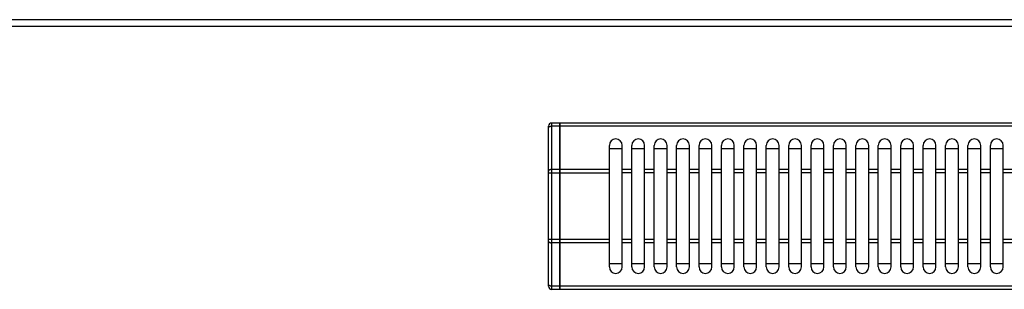
# Model space of a CAD drawing. Units: millimetres. Extents: x 4 to 2789, y 63 to 2026.
# Drawn here: x 405 to 713, y 703 to 787 of the extents above; entities that cross this region are included whole.
import ezdxf

# ---------------------------------------------------------------- set-up
doc = ezdxf.new("R2010")
doc.units = ezdxf.units.MM
doc.header["$LTSCALE"] = 164.99967
doc.layers.get('0').update_dxf_attribs({"linetype": 'CONTINUOUS'})
doc.layers.add('AXES', color=7, linetype='CONTINUOUS')

msp = doc.modelspace()

# ---------------------------------------------------------------- linework, layer by layer
at = {"color": 7, "linetype": 'CONTINUOUS'}
for p, q in [((1806.54, 787.47), (5.54, 787.47)), ((570.54, 704.17), (570.54, 754.17)), ((574.04, 755.17), (571.54, 755.17)), ((574.04, 703.17), (574.04, 755.17)), ((574.14, 755.07), (574.04, 755.07)), ((574.14, 703.17), (574.14, 755.17)), ((937.94, 755.17), (574.14, 755.17)), ((589.54, 747.17), (593.54, 747.17)), ((596.54, 747.17), (600.54, 747.17)), ((603.54, 747.17), (607.54, 747.17)), ((610.54, 747.17), (614.54, 747.17)), ((617.54, 747.17), (621.54, 747.17)), ((624.54, 747.17), (628.54, 747.17)), ((631.54, 747.17), (635.54, 747.17)), ((638.54, 747.17), (642.54, 747.17)), ((645.54, 747.17), (649.54, 747.17)), ((652.54, 747.17), (656.54, 747.17)), ((659.54, 747.17), (663.54, 747.17)), ((666.54, 747.17), (670.54, 747.17)), ((673.54, 747.17), (677.54, 747.17)), ((680.54, 747.17), (684.54, 747.17)), ((687.54, 747.17), (691.54, 747.17)), ((694.54, 747.17), (698.54, 747.17)), ((701.54, 747.17), (705.54, 747.17)), ((708.54, 747.17), (712.54, 747.17)), ((593.54, 711.17), (589.54, 711.17)), ((600.54, 711.17), (596.54, 711.17)), ((607.54, 711.17), (603.54, 711.17)), ((614.54, 711.17), (610.54, 711.17)), ((621.54, 711.17), (617.54, 711.17)), ((628.54, 711.17), (624.54, 711.17)), ((635.54, 711.17), (631.54, 711.17)), ((642.54, 711.17), (638.54, 711.17)), ((649.54, 711.17), (645.54, 711.17)), ((656.54, 711.17), (652.54, 711.17)), ((663.54, 711.17), (659.54, 711.17)), ((670.54, 711.17), (666.54, 711.17)), ((677.54, 711.17), (673.54, 711.17)), ((684.54, 711.17), (680.54, 711.17)), ((691.54, 711.17), (687.54, 711.17)), ((698.54, 711.17), (694.54, 711.17)), ((705.54, 711.17), (701.54, 711.17)), ((712.54, 711.17), (708.54, 711.17)), ((574.04, 703.17), (571.54, 703.17)), ((574.14, 703.27), (574.04, 703.27)), ((937.94, 703.17), (574.14, 703.17))]:
    msp.add_line(p, q, dxfattribs=at)
at = {"color": 9, "linetype": 'CONTINUOUS'}
for p, q in [((3.54, 785.47), (1808.54, 785.47)), ((571.54, 703.17), (571.54, 755.17)), ((574.04, 754.17), (571.54, 754.17)), ((574.14, 754.12), (574.04, 754.12)), ((937.94, 754.17), (574.14, 754.17)), ((570.54, 739.64), (589.54, 739.64)), ((574.04, 740.64), (571.54, 740.64)), ((574.14, 740.59), (574.04, 740.59)), ((589.54, 740.64), (574.14, 740.64)), ((589.54, 718.71), (570.54, 718.71)), ((574.04, 717.71), (571.54, 717.71)), ((574.14, 717.76), (574.04, 717.76)), ((589.54, 717.71), (574.14, 717.71)), ((574.04, 704.17), (571.54, 704.17)), ((574.14, 704.22), (574.04, 704.22)), ((937.94, 704.17), (574.14, 704.17))]:
    msp.add_line(p, q, dxfattribs=at)
at = {"color": 7, "linetype": 'CONTINUOUS'}
for centre, start, end in [((571.54, 754.17), 90, 180), ((571.54, 704.17), 180, 270)]:
    msp.add_arc(centre, 1, start, end, dxfattribs=at)
at = {"color": 9, "linetype": 'CONTINUOUS'}
for points, knots in [([(570.54, 753.67), (570.54, 753.83), (570.8, 754.04), (571.17, 754.15), (571.41, 754.17), (571.54, 754.17)], [0, 0, 0, 0, 0.387211, 0.675626, 1, 1, 1, 1]), ([(571.54, 740.64), (571.41, 740.64), (571.17, 740.61), (570.8, 740.51), (570.54, 740.29), (570.54, 740.14)], [0, 0, 0, 0, 0.324374, 0.612789, 1, 1, 1, 1]), ([(570.54, 718.21), (570.54, 718.06), (570.8, 717.84), (571.17, 717.73), (571.41, 717.71), (571.54, 717.71)], [0, 0, 0, 0, 0.387211, 0.675626, 1, 1, 1, 1]), ([(571.54, 704.17), (571.41, 704.17), (571.17, 704.2), (570.8, 704.3), (570.54, 704.52), (570.54, 704.67)], [0, 0, 0, 0, 0.324374, 0.612789, 1, 1, 1, 1])]:
    msp.add_open_spline(points, degree=3, knots=knots, dxfattribs=at)
at = {"layer": 'AXES', "color": 7, "linetype": 'CONTINUOUS'}
for p, q in [((589.54, 710.17), (589.54, 748.17)), ((593.54, 710.17), (593.54, 748.17)), ((596.54, 710.17), (596.54, 748.17)), ((600.54, 710.17), (600.54, 748.17)), ((603.54, 710.17), (603.54, 748.17)), ((607.54, 710.17), (607.54, 748.17)), ((610.54, 710.17), (610.54, 748.17)), ((614.54, 710.17), (614.54, 748.17)), ((617.54, 710.17), (617.54, 748.17)), ((621.54, 710.17), (621.54, 748.17)), ((624.54, 710.17), (624.54, 748.17)), ((628.54, 710.17), (628.54, 748.17)), ((631.54, 710.17), (631.54, 748.17)), ((635.54, 710.17), (635.54, 748.17)), ((638.54, 710.17), (638.54, 748.17)), ((642.54, 710.17), (642.54, 748.17)), ((645.54, 710.17), (645.54, 748.17)), ((649.54, 710.17), (649.54, 748.17)), ((652.54, 710.17), (652.54, 748.17)), ((656.54, 710.17), (656.54, 748.17)), ((659.54, 710.17), (659.54, 748.17)), ((663.54, 710.17), (663.54, 748.17)), ((666.54, 710.17), (666.54, 748.17)), ((670.54, 710.17), (670.54, 748.17)), ((673.54, 710.17), (673.54, 748.17)), ((677.54, 710.17), (677.54, 748.17)), ((680.54, 710.17), (680.54, 748.17)), ((684.54, 710.17), (684.54, 748.17)), ((687.54, 710.17), (687.54, 748.17)), ((691.54, 710.17), (691.54, 748.17)), ((694.54, 710.17), (694.54, 748.17)), ((698.54, 710.17), (698.54, 748.17)), ((701.54, 710.17), (701.54, 748.17)), ((705.54, 710.17), (705.54, 748.17)), ((708.54, 710.17), (708.54, 748.17)), ((712.54, 710.17), (712.54, 748.17))]:
    msp.add_line(p, q, dxfattribs=at)
at = {"layer": 'AXES', "color": 9, "linetype": 'CONTINUOUS'}
for p, q in [((596.54, 740.64), (593.54, 740.64)), ((596.54, 739.64), (593.54, 739.64)), ((603.54, 740.64), (600.54, 740.64)), ((603.54, 739.64), (600.54, 739.64)), ((610.54, 740.64), (607.54, 740.64)), ((610.54, 739.64), (607.54, 739.64)), ((617.54, 740.64), (614.54, 740.64)), ((617.54, 739.64), (614.54, 739.64)), ((624.54, 740.64), (621.54, 740.64)), ((624.54, 739.64), (621.54, 739.64)), ((631.54, 740.64), (628.54, 740.64)), ((631.54, 739.64), (628.54, 739.64)), ((638.54, 740.64), (635.54, 740.64)), ((638.54, 739.64), (635.54, 739.64)), ((645.54, 740.64), (642.54, 740.64)), ((645.54, 739.64), (642.54, 739.64)), ((652.54, 740.64), (649.54, 740.64)), ((652.54, 739.64), (649.54, 739.64)), ((659.54, 740.64), (656.54, 740.64)), ((659.54, 739.64), (656.54, 739.64)), ((666.54, 740.64), (663.54, 740.64)), ((666.54, 739.64), (663.54, 739.64)), ((673.54, 740.64), (670.54, 740.64)), ((673.54, 739.64), (670.54, 739.64)), ((680.54, 740.64), (677.54, 740.64)), ((680.54, 739.64), (677.54, 739.64)), ((687.54, 740.64), (684.54, 740.64)), ((687.54, 739.64), (684.54, 739.64)), ((694.54, 740.64), (691.54, 740.64)), ((694.54, 739.64), (691.54, 739.64)), ((701.54, 740.64), (698.54, 740.64)), ((701.54, 739.64), (698.54, 739.64)), ((708.54, 740.64), (705.54, 740.64)), ((708.54, 739.64), (705.54, 739.64)), ((715.54, 740.64), (712.54, 740.64)), ((715.54, 739.64), (712.54, 739.64)), ((596.54, 718.71), (593.54, 718.71)), ((596.54, 717.71), (593.54, 717.71)), ((603.54, 718.71), (600.54, 718.71)), ((603.54, 717.71), (600.54, 717.71)), ((610.54, 718.71), (607.54, 718.71)), ((610.54, 717.71), (607.54, 717.71)), ((617.54, 718.71), (614.54, 718.71)), ((617.54, 717.71), (614.54, 717.71)), ((624.54, 718.71), (621.54, 718.71)), ((624.54, 717.71), (621.54, 717.71)), ((631.54, 718.71), (628.54, 718.71)), ((631.54, 717.71), (628.54, 717.71)), ((638.54, 718.71), (635.54, 718.71)), ((638.54, 717.71), (635.54, 717.71)), ((645.54, 718.71), (642.54, 718.71)), ((645.54, 717.71), (642.54, 717.71)), ((652.54, 718.71), (649.54, 718.71)), ((652.54, 717.71), (649.54, 717.71)), ((659.54, 718.71), (656.54, 718.71)), ((659.54, 717.71), (656.54, 717.71)), ((666.54, 718.71), (663.54, 718.71)), ((666.54, 717.71), (663.54, 717.71)), ((673.54, 718.71), (670.54, 718.71)), ((673.54, 717.71), (670.54, 717.71)), ((680.54, 718.71), (677.54, 718.71)), ((680.54, 717.71), (677.54, 717.71)), ((687.54, 718.71), (684.54, 718.71)), ((687.54, 717.71), (684.54, 717.71)), ((694.54, 718.71), (691.54, 718.71)), ((694.54, 717.71), (691.54, 717.71)), ((701.54, 718.71), (698.54, 718.71)), ((701.54, 717.71), (698.54, 717.71)), ((708.54, 718.71), (705.54, 718.71)), ((708.54, 717.71), (705.54, 717.71)), ((715.54, 718.71), (712.54, 718.71)), ((715.54, 717.71), (712.54, 717.71))]:
    msp.add_line(p, q, dxfattribs=at)
at = {"layer": 'AXES', "color": 7, "linetype": 'CONTINUOUS'}
for centre, start, end in [((591.54, 748.17), 0, 180), ((598.54, 748.17), 0, 180), ((605.54, 748.17), 0, 180), ((612.54, 748.17), 0, 180), ((619.54, 748.17), 0, 180), ((626.54, 748.17), 0, 180), ((633.54, 748.17), 0, 180), ((640.54, 748.17), 0, 180), ((647.54, 748.17), 0, 180), ((654.54, 748.17), 0, 180), ((661.54, 748.17), 0, 180), ((668.54, 748.17), 0, 180), ((675.54, 748.17), 0, 180), ((682.54, 748.17), 0, 180), ((689.54, 748.17), 0, 180), ((696.54, 748.17), 0, 180), ((703.54, 748.17), 0, 180), ((710.54, 748.17), 0, 180), ((591.54, 710.17), 180, 360), ((598.54, 710.17), 180, 360), ((605.54, 710.17), 180, 360), ((612.54, 710.17), 180, 360), ((619.54, 710.17), 180, 360), ((626.54, 710.17), 180, 360), ((633.54, 710.17), 180, 360), ((640.54, 710.17), 180, 360), ((647.54, 710.17), 180, 360), ((654.54, 710.17), 180, 360), ((661.54, 710.17), 180, 360), ((668.54, 710.17), 180, 360), ((675.54, 710.17), 180, 360), ((682.54, 710.17), 180, 360), ((689.54, 710.17), 180, 360), ((696.54, 710.17), 180, 360), ((703.54, 710.17), 180, 360), ((710.54, 710.17), 180, 360)]:
    msp.add_arc(centre, 2, start, end, dxfattribs=at)

doc.saveas('drawing.dxf')
